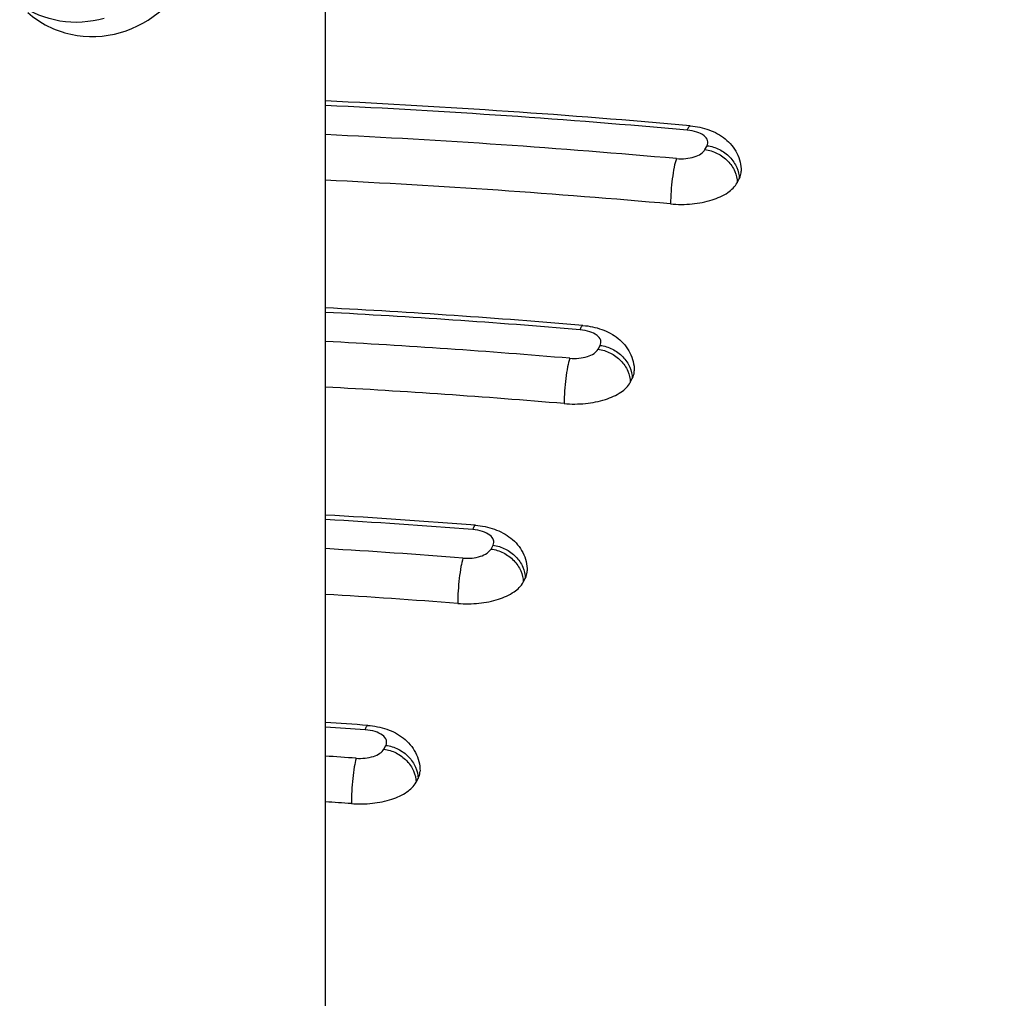
# Model space of a CAD drawing. Units: inches. Extents: x 0 to 17, y 0 to 11.6.
# Drawn here: x 4.3 to 4.6, y 5.4 to 5.7 of the extents above; entities that cross this region are included whole.
import ezdxf

# ---------------------------------------------------------------- set-up
doc = ezdxf.new("R2010")
doc.units = ezdxf.units.IN
doc.header["$LTSCALE"] = 0.935
doc.header["$MEASUREMENT"] = 0
doc.layers.get('0').update_dxf_attribs({"linetype": 'CONTINUOUS'})
doc.layers.add('02___PRT_ALL_AXES', color=7, linetype='CONTINUOUS')

msp = doc.modelspace()

# ---------------------------------------------------------------- linework, layer by layer
at = {"color": 7, "linetype": 'Continuous'}
for p, q in [((4.49602, 5.70209), (4.49665, 5.70326)), ((4.50568, 5.69214), (4.50631, 5.69331)), ((4.46393, 5.64221), (4.46455, 5.64337)), ((4.47359, 5.63226), (4.47421, 5.63341)), ((4.43181, 5.58227), (4.43242, 5.58341)), ((4.44147, 5.57232), (4.44208, 5.57346)), ((4.39965, 5.52225), (4.40025, 5.52338)), ((4.4093, 5.5123), (4.40991, 5.51342))]:
    msp.add_line(p, q, dxfattribs=at)
for centre, radius, start, end in [((4.26184, 3.14071), 2.57877, 84.88791, 87.32626), ((4.26184, 3.14948), 2.56866, 84.88789, 87.31593), ((4.26112, 3.1646), 2.54486, 84.89733, 87.27439), ((4.26112, 3.17086), 2.52493, 84.89721, 87.253), ((4.26154, 3.31914), 2.33858, 85.14632, 87.04414), ((4.26155, 3.32793), 2.32845, 85.14631, 87.03152), ((4.26104, 3.3463), 2.30141, 85.15468, 86.98397), ((4.26105, 3.35259), 2.28146, 85.15456, 86.95778), ((4.26124, 3.4977), 2.09826, 85.46493, 86.69695), ((4.26125, 3.50651), 2.08812, 85.46491, 86.68118), ((4.26095, 3.52789), 2.05807, 85.47287, 86.62427), ((4.26096, 3.53422), 2.03807, 85.47278, 86.5914), ((4.26091, 3.67621), 1.85799, 85.86768, 86.25922), ((4.26092, 3.68505), 1.84781, 85.86767, 86.23897), ((4.26094, 3.71101), 1.8132, 85.87618, 86.16755), ((4.26095, 3.71737), 1.79317, 85.87616, 86.12507)]:
    msp.add_arc(centre, radius, start, end, dxfattribs=at)
for points, knots in [([(4.38213, 6.4011), (4.52067, 6.39726), (4.72689, 6.38193), (4.99655, 6.34166), (5.19091, 6.30237), (5.37713, 6.2541), (5.55363, 6.19726), (5.71889, 6.13232), (5.87151, 6.05979), (6.01021, 5.98022), (6.13382, 5.89419), (6.24128, 5.8023), (6.33164, 5.70512), (6.40394, 5.60327), (6.45726, 5.49744), (6.49068, 5.38863), (6.49922, 5.31447), (6.49996, 5.27785)], [0, 0, 0, 0, 0.160546, 0.23907, 0.315753, 0.390138, 0.461814, 0.530424, 0.595684, 0.657392, 0.715451, 0.76989, 0.820886, 0.868784, 0.914112, 0.957569, 1, 1, 1, 1]), ([(4.49072, 5.70792), (4.49085, 5.70826), (4.49101, 5.70873), (4.49144, 5.70924), (4.49162, 5.70922)], [0, 0, 0, 0, 0.6723, 1, 1, 1, 1]), ([(4.49162, 5.70922), (4.49352, 5.70905), (4.49725, 5.70828), (4.5023, 5.7056), (4.50598, 5.70121), (4.5069, 5.69744), (4.5069, 5.69557)], [0, 0, 0, 0, 0.255738, 0.503159, 0.750332, 1, 1, 1, 1]), ([(4.49665, 5.70326), (4.49677, 5.7035), (4.49695, 5.70401), (4.49683, 5.70517), (4.49564, 5.7065), (4.49346, 5.7075), (4.49169, 5.70783), (4.49072, 5.70792)], [0, 0, 0, 0, 0.092114, 0.181287, 0.388211, 0.665595, 1, 1, 1, 1]), ([(4.49665, 5.70326), (4.49793, 5.70309), (4.50045, 5.70229), (4.50359, 5.7), (4.50575, 5.69689), (4.50631, 5.69447), (4.50631, 5.69331)], [0, 0, 0, 0, 0.258484, 0.517833, 0.766985, 1, 1, 1, 1]), ([(4.48746, 5.69937), (4.48838, 5.69929), (4.49019, 5.6993), (4.4927, 5.69978), (4.49473, 5.70065), (4.49575, 5.70159), (4.49602, 5.70209)], [0, 0, 0, 0, 0.296013, 0.576326, 0.815026, 1, 1, 1, 1]), ([(4.49602, 5.70209), (4.4973, 5.70192), (4.49982, 5.70113), (4.50297, 5.69883), (4.50513, 5.69573), (4.50568, 5.6933), (4.50568, 5.69214)], [0, 0, 0, 0, 0.258484, 0.517833, 0.766985, 1, 1, 1, 1]), ([(4.48746, 5.69937), (4.48716, 5.69855), (4.48669, 5.69654), (4.48597, 5.69202), (4.4857, 5.68832), (4.4857, 5.68579)], [0, 0, 0, 0, 0.191531, 0.44788, 1, 1, 1, 1]), ([(4.50631, 5.69331), (4.5064, 5.69349), (4.50674, 5.6942), (4.5069, 5.69499), (4.5069, 5.69557)], [0, 0, 0, 0, 0.261197, 1, 1, 1, 1]), ([(4.4857, 5.68579), (4.48784, 5.6856), (4.49206, 5.68561), (4.49793, 5.68673), (4.50268, 5.68876), (4.50505, 5.69095), (4.50568, 5.69214)], [0, 0, 0, 0, 0.296013, 0.576326, 0.815026, 1, 1, 1, 1]), ([(4.45856, 5.64803), (4.45868, 5.64838), (4.45883, 5.64883), (4.45924, 5.64935), (4.45941, 5.64934)], [0, 0, 0, 0, 0.677132, 1, 1, 1, 1]), ([(4.46455, 5.64337), (4.46468, 5.6436), (4.46485, 5.64412), (4.46473, 5.64529), (4.46352, 5.64663), (4.46132, 5.64762), (4.45954, 5.64795), (4.45856, 5.64803)], [0, 0, 0, 0, 0.091896, 0.180901, 0.387869, 0.665579, 1, 1, 1, 1]), ([(4.45941, 5.64934), (4.46132, 5.64918), (4.46508, 5.64842), (4.47016, 5.64574), (4.47388, 5.64134), (4.47481, 5.63755), (4.47481, 5.63568)], [0, 0, 0, 0, 0.255851, 0.503289, 0.750392, 1, 1, 1, 1]), ([(4.45543, 5.63948), (4.45635, 5.63941), (4.45814, 5.63942), (4.46064, 5.6399), (4.46265, 5.64077), (4.46366, 5.64171), (4.46393, 5.64221)], [0, 0, 0, 0, 0.296313, 0.576478, 0.814979, 1, 1, 1, 1]), ([(4.46393, 5.64221), (4.46521, 5.64204), (4.46773, 5.64124), (4.47088, 5.63895), (4.47303, 5.63585), (4.47359, 5.63342), (4.47359, 5.63226)], [0, 0, 0, 0, 0.258484, 0.517833, 0.766985, 1, 1, 1, 1]), ([(4.46455, 5.64337), (4.46583, 5.6432), (4.46835, 5.6424), (4.4715, 5.6401), (4.47365, 5.637), (4.47421, 5.63458), (4.47421, 5.63341)], [0, 0, 0, 0, 0.258484, 0.517833, 0.766985, 1, 1, 1, 1]), ([(4.45543, 5.63948), (4.45515, 5.63866), (4.4547, 5.63665), (4.45402, 5.63213), (4.45376, 5.62842), (4.45376, 5.62589)], [0, 0, 0, 0, 0.191225, 0.447557, 1, 1, 1, 1]), ([(4.47421, 5.63341), (4.47431, 5.63359), (4.47464, 5.6343), (4.47481, 5.6351), (4.47481, 5.63568)], [0, 0, 0, 0, 0.261195, 1, 1, 1, 1]), ([(4.45376, 5.62589), (4.45589, 5.62571), (4.46009, 5.62574), (4.46591, 5.62687), (4.47061, 5.6289), (4.47296, 5.63108), (4.47359, 5.63226)], [0, 0, 0, 0, 0.296313, 0.576478, 0.814979, 1, 1, 1, 1]), ([(4.42635, 5.58809), (4.42646, 5.58843), (4.4266, 5.58887), (4.42698, 5.58941), (4.42714, 5.5894)], [0, 0, 0, 0, 0.683177, 1, 1, 1, 1]), ([(4.43242, 5.58341), (4.43255, 5.58365), (4.43273, 5.58417), (4.43259, 5.58535), (4.43137, 5.58669), (4.42914, 5.58768), (4.42734, 5.58801), (4.42635, 5.58809)], [0, 0, 0, 0, 0.09163, 0.180431, 0.38746, 0.665572, 1, 1, 1, 1]), ([(4.42714, 5.5894), (4.42907, 5.58924), (4.43285, 5.5885), (4.43798, 5.58583), (4.44174, 5.58143), (4.44268, 5.57761), (4.44268, 5.57572)], [0, 0, 0, 0, 0.255989, 0.503448, 0.750467, 1, 1, 1, 1]), ([(4.42339, 5.57954), (4.4243, 5.57947), (4.42608, 5.57949), (4.42855, 5.57998), (4.43055, 5.58084), (4.43154, 5.58177), (4.43181, 5.58227)], [0, 0, 0, 0, 0.296675, 0.576656, 0.814915, 1, 1, 1, 1]), ([(4.43181, 5.58227), (4.43309, 5.5821), (4.43561, 5.5813), (4.43876, 5.57901), (4.44091, 5.57591), (4.44147, 5.57348), (4.44147, 5.57232)], [0, 0, 0, 0, 0.258484, 0.517833, 0.766985, 1, 1, 1, 1]), ([(4.43242, 5.58341), (4.4337, 5.58324), (4.43622, 5.58245), (4.43937, 5.58015), (4.44153, 5.57705), (4.44208, 5.57462), (4.44208, 5.57346)], [0, 0, 0, 0, 0.258484, 0.517833, 0.766985, 1, 1, 1, 1]), ([(4.42339, 5.57954), (4.42313, 5.57871), (4.42271, 5.5767), (4.42207, 5.57217), (4.42183, 5.56847), (4.42183, 5.56594)], [0, 0, 0, 0, 0.190867, 0.447179, 1, 1, 1, 1]), ([(4.44208, 5.57346), (4.44218, 5.57364), (4.44251, 5.57435), (4.44268, 5.57514), (4.44268, 5.57572)], [0, 0, 0, 0, 0.261194, 1, 1, 1, 1]), ([(4.42183, 5.56594), (4.42395, 5.56577), (4.4281, 5.56582), (4.43387, 5.56696), (4.43852, 5.56899), (4.44084, 5.57115), (4.44147, 5.57232)], [0, 0, 0, 0, 0.296674, 0.576656, 0.814915, 1, 1, 1, 1]), ([(4.39408, 5.52806), (4.39417, 5.5284), (4.3943, 5.52882), (4.39464, 5.52939), (4.3948, 5.52937)], [0, 0, 0, 0, 0.690907, 1, 1, 1, 1]), ([(4.3948, 5.52937), (4.39674, 5.52923), (4.40056, 5.52851), (4.40574, 5.52585), (4.40955, 5.52143), (4.4105, 5.51759), (4.4105, 5.51569)], [0, 0, 0, 0, 0.25616, 0.50365, 0.750562, 1, 1, 1, 1]), ([(4.40025, 5.52338), (4.40038, 5.52362), (4.40055, 5.52414), (4.40041, 5.52533), (4.39916, 5.52668), (4.3969, 5.52767), (4.39507, 5.52799), (4.39408, 5.52806)], [0, 0, 0, 0, 0.091299, 0.179848, 0.386965, 0.665584, 1, 1, 1, 1]), ([(4.40025, 5.52338), (4.40153, 5.52321), (4.40405, 5.52241), (4.4072, 5.52011), (4.40935, 5.51701), (4.40991, 5.51459), (4.40991, 5.51342)], [0, 0, 0, 0, 0.258484, 0.517833, 0.766985, 1, 1, 1, 1]), ([(4.39133, 5.51951), (4.39109, 5.51868), (4.39071, 5.51666), (4.39012, 5.51213), (4.3899, 5.50843), (4.3899, 5.5059)], [0, 0, 0, 0, 0.190446, 0.446734, 1, 1, 1, 1]), ([(4.39133, 5.51951), (4.39223, 5.51945), (4.39399, 5.51948), (4.39643, 5.51997), (4.3984, 5.52084), (4.39938, 5.52176), (4.39965, 5.52225)], [0, 0, 0, 0, 0.297117, 0.576866, 0.814826, 1, 1, 1, 1]), ([(4.39965, 5.52225), (4.40093, 5.52208), (4.40344, 5.52128), (4.40659, 5.51899), (4.40875, 5.51589), (4.4093, 5.51346), (4.4093, 5.5123)], [0, 0, 0, 0, 0.258484, 0.517833, 0.766985, 1, 1, 1, 1]), ([(4.40991, 5.51342), (4.41, 5.5136), (4.41034, 5.51431), (4.4105, 5.51511), (4.4105, 5.51569)], [0, 0, 0, 0, 0.261192, 1, 1, 1, 1]), ([(4.3899, 5.5059), (4.392, 5.50575), (4.39611, 5.50582), (4.40181, 5.50698), (4.4064, 5.509), (4.40869, 5.51114), (4.4093, 5.5123)], [0, 0, 0, 0, 0.297117, 0.576866, 0.814826, 1, 1, 1, 1])]:
    msp.add_open_spline(points, degree=3, knots=knots, dxfattribs=at)
at = {"layer": '02___PRT_ALL_AXES', "color": 7, "linetype": 'Continuous'}
msp.add_line((4.38213, 5.27314), (4.38213, 6.93785), dxfattribs=at)
for points, knots in [([(4.32061, 5.73719), (4.32997, 5.73989), (4.34592, 5.75453), (4.35164, 5.7743), (4.35164, 5.78424)], [0, 0, 0, 0, 0.495018, 1, 1, 1, 1]), ([(4.31569, 5.74145), (4.31143, 5.74022), (4.30235, 5.73962), (4.29394, 5.74307), (4.29037, 5.74552)], [0, 0, 0, 0, 0.506108, 1, 1, 1, 1]), ([(4.29281, 5.74316), (4.29645, 5.74001), (4.3056, 5.73536), (4.31584, 5.73581), (4.32061, 5.73719)], [0, 0, 0, 0, 0.49241, 1, 1, 1, 1])]:
    msp.add_open_spline(points, degree=3, knots=knots, dxfattribs=at)

doc.saveas('drawing.dxf')
